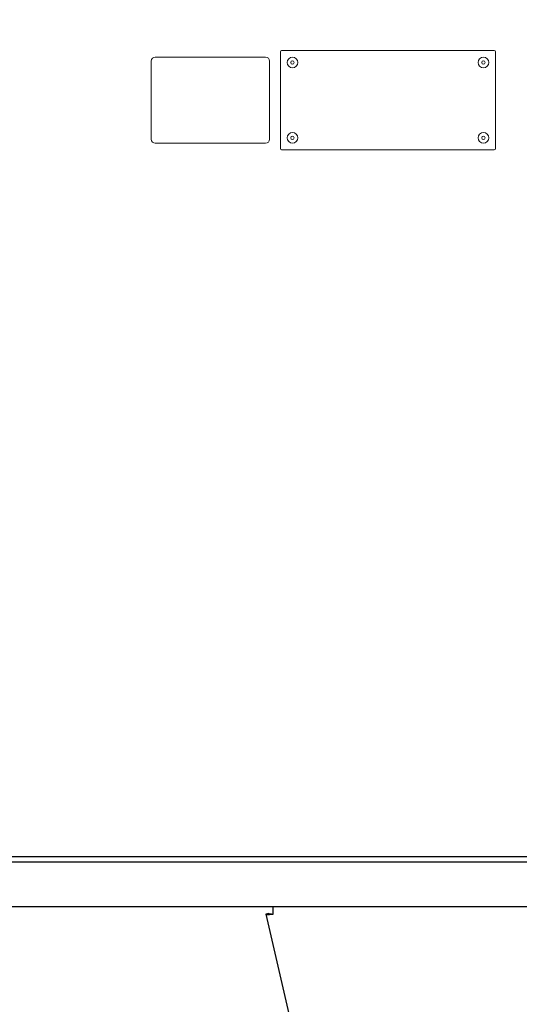
# Model space of a CAD drawing. Extents: x 11 to 232, y 10 to 185.
# Drawn here: x 108 to 119, y 39 to 62 of the extents above; entities that cross this region are included whole.
import ezdxf

# ---------------------------------------------------------------- set-up
doc = ezdxf.new("R2010")
doc.units = 0
doc.header["$MEASUREMENT"] = 0
doc.layers.get('0').update_dxf_attribs({"linetype": 'CONTINUOUS'})
doc.layers.get('DEFPOINTS').update_dxf_attribs({"linetype": 'CONTINUOUS'})
doc.layers.add('OBJECT', color=7, linetype='CONTINUOUS')
doc.styles.get("Standard").update_dxf_attribs({"font": 'GOTHIC.TTF'})
doc.dimstyles.new('WEB_DRAWINGS', dxfattribs={"dimscale": 22, "dimtxt": 0.125, "dimasz": 0.25, "dimexe": 0.125, "dimexo": 0.125, "dimgap": 0.09, "dimtad": 0, "dimtih": 1, "dimtoh": 1, "dimdec": 3, "dimrnd": 0.03125, "dimzin": 0, "dimdsep": 46, "dimlunit": 5, "dimtxsty": 'Standard', "dimcen": 0.09, "dimadec": 0, "dimazin": 0, "dimtfac": 1, "dimtdec": 4, "dimtofl": 0, "dimtmove": 0, "dimatfit": 3, "dimfxl": 1, "dimtolj": 1, "dimtzin": 0, "dimarcsym": 0})

# ---------------------------------------------------------------- blocks, each defined once
blk = doc.blocks.new('*D53')
at = {"layer": 'DEFPOINTS', "color": 0}
for p in [(121.462, 83.754), (152.058, 83.754), (117.267, 21.011)]:
    blk.add_point(p, dxfattribs=at)
at = {"layer": 'OBJECT', "color": 0, "lineweight": -2}
for p, q in [((124.212, 83.754), (154.808, 83.754)), ((152.058, 78.254), (152.058, 58.47)), ((152.058, 26.511), (152.058, 46.294)), ((120.017, 21.011), (154.808, 21.011))]:
    blk.add_line(p, q, dxfattribs=at)
at = {"layer": 'OBJECT', "color": 0}
for points in [[(152.974, 78.254), (151.141, 78.254), (152.058, 83.754)], [(151.141, 26.511), (152.974, 26.511), (152.058, 21.011)]]:
    blk.add_solid(points, dxfattribs=at)
at = {"layer": 'OBJECT', "color": 0, "insert": (152.058, 52.382), "char_height": 2.75, "attachment_point": 5}
blk.add_mtext('\\A1;{62.75"\\P[1594mm]}', dxfattribs=at)

msp = doc.modelspace()

# ---------------------------------------------------------------- linework, layer by layer
at = {"color": 7, "linetype": 'Continuous', "lineweight": 0}
for p, q in [((113.6038, 61.6018), (113.6038, 59.3421)), ((118.5897, 61.6319), (113.6339, 61.6319)), ((118.6198, 59.3421), (118.6198, 61.6018)), ((110.5942, 61.3811), (110.5942, 59.5628)), ((113.2589, 61.4752), (110.6882, 61.4752)), ((113.353, 59.5628), (113.353, 61.3811)), ((110.6882, 59.4688), (113.2589, 59.4688)), ((113.6339, 59.312), (118.5897, 59.312))]:
    msp.add_line(p, q, dxfattribs=at)
for p, q in [((51.5703, 42.8439), (121.4642, 42.8439)), ((51.938, 42.7189), (121.0965, 42.7189)), ((121.3992, 41.6711), (51.6352, 41.6711)), ((113.4367, 41.5021), (113.4367, 41.6711)), ((113.3363, 41.519), (113.2632, 41.5021)), ((113.2632, 41.5021), (116.6422, 26.8796))]:
    msp.add_line(p, q)
for centre, radius in [((113.8859, 61.3498), 0.1254), ((113.8859, 61.3498), 0.0391), ((118.3376, 61.3498), 0.1254), ((118.3376, 61.3498), 0.0391), ((113.8859, 59.5942), 0.1254), ((118.3376, 59.5942), 0.1254), ((113.8859, 59.5942), 0.0391), ((118.3376, 59.5942), 0.0391)]:
    msp.add_circle(centre, radius, dxfattribs=at)
for centre, radius, start, end in [((113.6339, 61.6018), 0.0301, 90, 180), ((118.5897, 61.6018), 0.0301, 0, 90), ((110.6882, 61.3811), 0.0941, 90, 180), ((113.2589, 61.3811), 0.0941, 0, 90), ((110.6882, 59.5628), 0.0941, 180, 270), ((113.2589, 59.5628), 0.0941, 270, 0), ((113.6339, 59.3421), 0.0301, 180, 270), ((118.5897, 59.3421), 0.0301, 270, 0)]:
    msp.add_arc(centre, radius, start, end, dxfattribs=at)
for points, knots in [([(113.2632, 41.5021), (113.2657, 41.4998), (113.2707, 41.4951), (113.3016, 41.4936), (113.3461, 41.4951), (113.394, 41.4986), (113.425, 41.5011), (113.4367, 41.5021)], [0, 0, 0, 0, 0.21700757, 0.43402403, 0.65104051, 0.86805691, 1, 1, 1, 1]), ([(113.3363, 41.519), (113.3385, 41.5161), (113.3426, 41.5106), (113.364, 41.5062), (113.3917, 41.5037), (113.4176, 41.5027), (113.4328, 41.5022), (113.4367, 41.5021)], [0, 0, 0, 0, 0.256152, 0.4783981, 0.7006274, 0.9228567, 1, 1, 1, 1])]:
    msp.add_open_spline(points, degree=3, knots=knots)

# ---------------------------------------------------------------- dimensions: what is measured, and where the dimension line sits
at = {"layer": 'OBJECT'}
dim = msp.add_linear_dim(base=(152.0578, 83.7541), p1=(117.2672, 21.0106), p2=(121.4617, 83.7541), angle=90, text='{62.75"\\P[1594mm]}', dimstyle='WEB_DRAWINGS', override={"dimdec": 2, "dimlunit": 2, "dimpost": '<>"\\X'}, dxfattribs=at)
dim.commit()
dim.dimension.update_dxf_attribs({"geometry": '*D53', "text_midpoint": (152.0578, 52.3823), "dimtype": 160})

doc.saveas('drawing.dxf')
